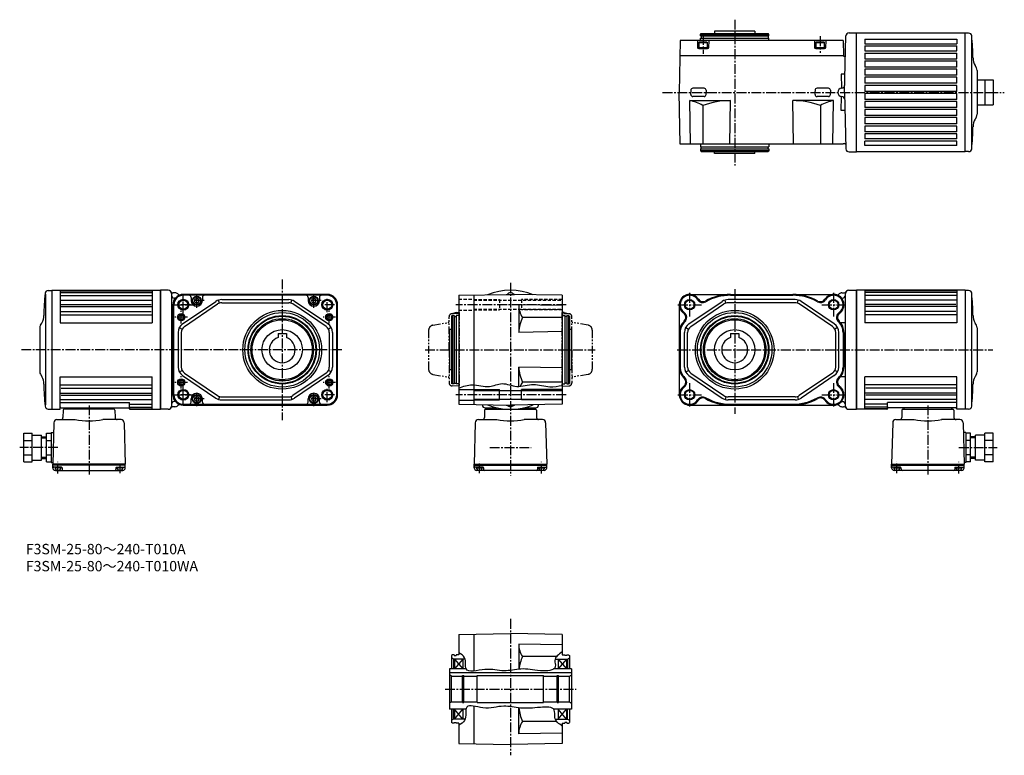
# Model space of a CAD drawing. Extents: x 34 to 985, y 66 to 777.
import ezdxf

# ---------------------------------------------------------------- set-up
doc = ezdxf.new("R2010")
doc.units = 0
doc.header["$MEASUREMENT"] = 0
for name, pattern in [('HIDDEN2', [4.7625, 3.175, -1.5875]), ('SEKKEI-P_A4_', [15, 7.5, -1.5, 1.5, -1.5, 1.5, -1.5]), ('SEKKEI_A2_', [14.2875, 9.525, -1.5875, 1.5875, -1.5875])]:
    doc.linetypes.add(name, pattern=pattern)
doc.layers.get('0').update_dxf_attribs({"linetype": 'CONTINUOUS'})
for name, color, linetype in [('CENTER', 3, 'SEKKEI_A2_'), ('HIDS', 1, 'HIDDEN2'), ('HOJO', 4, 'CONTINUOUS'), ('PHAS', 2, 'SEKKEI-P_A4_'), ('TITLE', 4, 'CONTINUOUS')]:
    doc.layers.add(name, color=color, linetype=linetype)
doc.styles.get("Standard").update_dxf_attribs({"font": 'simplex.shx', "bigfont": 'extfont.shx'})

msp = doc.modelspace()

# ---------------------------------------------------------------- linework, layer by layer
for p, q in [((691.54, 762.58), (692.12, 763.58)), ((691.54, 762.58), (757.54, 762.58)), ((691.54, 761.08), (691.54, 762.58)), ((691.54, 761.08), (757.54, 761.08)), ((692.12, 763.58), (756.97, 763.58)), ((692.24, 761.08), (692.24, 759.08)), ((744.04, 765.58), (705.04, 765.58)), ((705.04, 765.58), (705.04, 763.58)), ((744.04, 765.58), (744.04, 763.58)), ((756.84, 761.08), (756.84, 759.08)), ((757.54, 762.58), (756.97, 763.58)), ((757.54, 761.08), (757.54, 762.58)), ((830.54, 706.58), (831.97, 761.16)), ((834.97, 764.08), (842.04, 764.08)), ((842.04, 649.08), (842.04, 764.08)), ((671.92, 756.58), (671.04, 706.58)), ((829.17, 756.58), (671.92, 756.58)), ((688.54, 756.58), (688.73, 749.57)), ((689.79, 754.78), (690.31, 755.08)), ((689.79, 754.78), (689.79, 749.08)), ((689.79, 754.78), (698.29, 754.78)), ((697.77, 755.08), (690.31, 755.08)), ((691.54, 759.08), (757.54, 759.08)), ((691.54, 756.58), (691.54, 759.08)), ((697.77, 755.08), (698.29, 754.78)), ((698.29, 749.08), (698.29, 754.78)), ((699.54, 756.58), (699.36, 749.57)), ((757.54, 756.58), (757.54, 759.08)), ((801.54, 756.58), (801.73, 749.57)), ((802.79, 754.78), (803.31, 755.08)), ((802.79, 754.78), (802.79, 749.08)), ((802.79, 754.78), (811.29, 754.78)), ((810.77, 755.08), (803.31, 755.08)), ((810.77, 755.08), (811.29, 754.78)), ((811.29, 749.08), (811.29, 754.78)), ((812.54, 756.58), (812.36, 749.57)), ((829.17, 756.58), (829.43, 741.78)), ((671.66, 742.08), (829.42, 742.08)), ((698.86, 749.08), (689.23, 749.08)), ((689.79, 750.08), (698.29, 750.08)), ((689.79, 749.08), (698.29, 749.08)), ((811.86, 749.08), (802.23, 749.08)), ((802.79, 750.08), (811.29, 750.08)), ((802.79, 749.08), (811.29, 749.08)), ((829.63, 741.58), (829.43, 741.78)), ((829.63, 741.58), (830.48, 741.58)), ((827.34, 724.08), (827.57, 710.55)), ((831, 724.08), (827.34, 724.08)), ((671.92, 656.58), (671.04, 706.58)), ((682.1, 708.61), (682.04, 706.58)), ((682.1, 704.5), (682.04, 706.58)), ((694.99, 710.55), (684.1, 710.55)), ((696.99, 708.66), (697.04, 706.58)), ((696.99, 704.5), (697.04, 706.58)), ((802.1, 708.61), (802.04, 706.58)), ((802.1, 704.5), (802.04, 706.58)), ((814.99, 710.55), (804.1, 710.55)), ((816.99, 708.66), (817.04, 706.58)), ((816.99, 704.5), (817.04, 706.58)), ((830.54, 706.58), (831.97, 652)), ((681.18, 698.58), (720.54, 698.58)), ((681.92, 656.58), (681.18, 698.58)), ((694.99, 702.55), (684.1, 702.55)), ((719.81, 656.58), (720.54, 698.58)), ((781.28, 656.58), (780.54, 698.58)), ((819.9, 698.58), (780.54, 698.58)), ((814.99, 702.55), (804.1, 702.55)), ((819.17, 656.58), (819.9, 698.58)), ((827.34, 689.08), (827.57, 702.61)), ((693.76, 693.89), (693.76, 656.58)), ((807.33, 693.89), (807.33, 656.58)), ((831, 689.08), (827.34, 689.08)), ((829.17, 656.58), (671.92, 656.58)), ((691.54, 656.58), (691.54, 654.08)), ((757.54, 656.58), (757.54, 654.08)), ((829.17, 656.58), (829.18, 657.08)), ((829.18, 657.08), (830.86, 657.08)), ((691.54, 654.08), (757.54, 654.08)), ((691.54, 652.08), (757.54, 652.08)), ((691.54, 652.08), (691.54, 650.58)), ((691.54, 650.58), (757.54, 650.58)), ((691.54, 650.58), (692.12, 649.58)), ((692.12, 649.58), (756.97, 649.58)), ((692.24, 652.08), (692.24, 654.08)), ((705.04, 647.58), (705.04, 649.58)), ((744.04, 647.58), (705.04, 647.58)), ((744.04, 647.58), (744.04, 649.58)), ((756.84, 652.08), (756.84, 654.08)), ((757.54, 650.58), (756.97, 649.58)), ((757.54, 652.08), (757.54, 650.58)), ((834.97, 649.08), (842.04, 649.08)), ((170.18, 400.41), (170.18, 515.41)), ((170.18, 400.41), (170.18, 515.41)), ((177.68, 515.41), (170.18, 515.41)), ((834.54, 515.41), (842.04, 515.41)), ((842.04, 515.41), (842.04, 400.41)), ((842.04, 400.41), (842.04, 515.41)), ((180.68, 512.41), (180.68, 403.41)), ((184.18, 512.91), (182.55, 512.91)), ((184.58, 507.91), (183.68, 507.91)), ((191.56, 482.88), (223.64, 504.68)), ((331.18, 511.41), (192.18, 511.41)), ((331.18, 510.79), (192.18, 510.79)), ((205.18, 510.54), (192.18, 510.54)), ((199.68, 508.54), (199.68, 505.41)), ((318.18, 510.54), (205.18, 510.54)), ((210.68, 508.54), (210.68, 505.41)), ((227.2, 503.1), (226.32, 505.97)), ((229.26, 506.41), (294.1, 506.41)), ((296.16, 503.1), (297.04, 505.97)), ((331.8, 482.88), (299.72, 504.68)), ((312.68, 508.54), (312.68, 505.41)), ((331.18, 510.54), (318.18, 510.54)), ((323.68, 508.54), (323.68, 505.41)), ((458.06, 510.54), (508.06, 511.41)), ((458.06, 510.54), (458.06, 405.28)), ((472.56, 510.79), (472.56, 405.03)), ((503.94, 511.34), (504.06, 511.41)), ((504.06, 511.41), (512.06, 511.41)), ((558.06, 510.54), (508.06, 511.41)), ((512.19, 511.34), (512.06, 511.41)), ((558.06, 510.54), (558.06, 405.28)), ((680.42, 482.88), (712.5, 504.68)), ((681.04, 511.41), (820.04, 511.41)), ((716.06, 503.1), (715.18, 505.97)), ((782.97, 506.41), (718.12, 506.41)), ((720.57, 510.54), (780.52, 510.54)), ((785.03, 503.1), (785.91, 505.97)), ((820.66, 482.88), (788.59, 504.68)), ((827.64, 507.91), (828.54, 507.91)), ((828.04, 512.91), (829.67, 512.91)), ((831.54, 403.41), (831.54, 512.41)), ((182.18, 501.46), (180.68, 501.46)), ((182.18, 414.41), (182.18, 501.41)), ((182.8, 414.41), (182.8, 501.41)), ((183.05, 414.41), (183.05, 501.41)), ((193.25, 480.4), (225.32, 502.2)), ((229.26, 503.41), (294.1, 503.41)), ((330.11, 480.4), (298.04, 502.2)), ((340.31, 414.41), (340.31, 501.41)), ((340.56, 414.41), (340.56, 501.41)), ((341.18, 414.41), (341.18, 501.41)), ((516.06, 501.27), (516.06, 474.75)), ((558.06, 500.54), (516.06, 501.27)), ((671.04, 501.41), (671.04, 414.41)), ((682.11, 480.4), (714.19, 502.2)), ((782.97, 503.41), (718.12, 503.41)), ((818.98, 480.4), (786.9, 502.2)), ((452.06, 490.91), (451.06, 490.33)), ((451.06, 490.33), (451.06, 425.49)), ((452.06, 490.91), (452.06, 424.91)), ((453.56, 490.91), (452.06, 490.91)), ((453.56, 490.91), (453.56, 424.91)), ((453.56, 490.21), (455.56, 490.21)), ((455.56, 490.91), (455.56, 424.91)), ((458.06, 490.91), (455.56, 490.91)), ((558.06, 489.19), (519.74, 489.19)), ((558.06, 490.91), (560.56, 490.91)), ((560.56, 490.91), (560.56, 424.91)), ((562.56, 490.21), (560.56, 490.21)), ((562.56, 490.91), (562.56, 424.91)), ((562.56, 490.91), (564.06, 490.91)), ((564.06, 490.91), (564.06, 424.91)), ((564.06, 490.91), (565.06, 490.33)), ((565.06, 490.33), (565.06, 425.49)), ((188.34, 479.29), (190.99, 477.89)), ((335.02, 479.29), (332.37, 477.89)), ((449.06, 477.41), (449.06, 438.41)), ((451.06, 477.41), (449.06, 477.41)), ((558.06, 475.49), (516.06, 474.75)), ((567.06, 477.41), (565.06, 477.41)), ((567.06, 477.41), (567.06, 438.41)), ((677.21, 479.29), (679.86, 477.89)), ((823.88, 479.29), (821.23, 477.89)), ((831.54, 484.1), (826.67, 484.1)), ((187.18, 474.61), (187.18, 441.2)), ((190.18, 474.61), (190.18, 441.2)), ((283.68, 473.71), (283.68, 469.75)), ((283.68, 473.71), (291.68, 473.71)), ((291.68, 473.71), (291.68, 469.75)), ((333.18, 474.61), (333.18, 441.2)), ((336.18, 474.61), (336.18, 441.2)), ((671.92, 474.61), (671.92, 441.2)), ((676.04, 441.2), (676.04, 474.61)), ((679.04, 441.2), (679.04, 474.61)), ((720.54, 473.71), (720.54, 469.75)), ((720.54, 473.71), (728.54, 473.71)), ((728.54, 473.71), (728.54, 469.75)), ((822.04, 441.2), (822.04, 474.61)), ((825.04, 441.2), (825.04, 474.61)), ((829.17, 474.61), (829.17, 441.2)), ((830.04, 474.61), (830.04, 441.2)), ((188.34, 436.52), (190.99, 437.93)), ((335.02, 436.52), (332.37, 437.93)), ((451.06, 438.41), (449.06, 438.41)), ((558.06, 440.33), (516.06, 441.06)), ((516.06, 422.53), (516.06, 441.06)), ((567.06, 438.41), (565.06, 438.41)), ((677.21, 436.52), (679.86, 437.93)), ((823.88, 436.52), (821.23, 437.93)), ((191.56, 432.93), (223.64, 411.14)), ((193.25, 435.41), (225.32, 413.62)), ((330.11, 435.41), (298.04, 413.62)), ((331.8, 432.93), (299.72, 411.14)), ((680.42, 432.93), (712.5, 411.14)), ((682.11, 435.41), (714.19, 413.62)), ((818.98, 435.41), (786.9, 413.62)), ((820.66, 432.93), (788.59, 411.14)), ((831.54, 431.72), (826.67, 431.72)), ((452.06, 424.91), (451.06, 425.49)), ((453.56, 424.91), (452.06, 424.91)), ((453.56, 425.61), (455.56, 425.61)), ((458.06, 424.91), (455.56, 424.91)), ((458.06, 419.66), (472.56, 419.66)), ((472.56, 418.71), (558.06, 418.71)), ((497.56, 409.41), (497.56, 419.41)), ((518.56, 409.41), (518.56, 419.41)), ((558.06, 426.63), (519.74, 426.63)), ((558.06, 424.91), (560.56, 424.91)), ((562.56, 425.61), (560.56, 425.61)), ((562.56, 424.91), (564.06, 424.91)), ((564.06, 424.91), (565.06, 425.49)), ((182.18, 414.35), (180.68, 414.35)), ((199.68, 407.28), (199.68, 410.41)), ((210.68, 407.28), (210.68, 410.41)), ((227.2, 412.72), (226.32, 409.85)), ((229.26, 412.41), (294.1, 412.41)), ((229.26, 409.41), (294.1, 409.41)), ((296.16, 412.72), (297.04, 409.85)), ((312.68, 407.28), (312.68, 410.41)), ((323.68, 407.28), (323.68, 410.41)), ((458.06, 409.16), (472.56, 409.16)), ((472.56, 410.11), (558.06, 410.11)), ((716.06, 412.72), (715.18, 409.85)), ((782.97, 412.41), (718.12, 412.41)), ((782.97, 409.41), (718.12, 409.41)), ((785.03, 412.72), (785.91, 409.85)), ((177.68, 400.41), (170.18, 400.41)), ((184.18, 402.91), (182.55, 402.91)), ((184.58, 407.91), (183.68, 407.91)), ((192.18, 405.28), (205.18, 405.28)), ((192.18, 405.03), (331.18, 405.03)), ((192.18, 404.41), (331.18, 404.41)), ((205.18, 405.28), (318.18, 405.28)), ((318.18, 405.28), (331.18, 405.28)), ((458.06, 405.28), (508.06, 404.41)), ((503.94, 404.48), (504.06, 404.41)), ((504.06, 404.41), (512.06, 404.41)), ((558.06, 405.28), (508.06, 404.41)), ((512.19, 404.48), (512.06, 404.41)), ((681.04, 404.41), (820.04, 404.41)), ((720.54, 405.28), (780.54, 405.28)), ((827.64, 407.91), (828.54, 407.91)), ((828.04, 402.91), (829.67, 402.91)), ((834.54, 400.41), (842.04, 400.41)), ((38.18, 349.55), (38.18, 377.26)), ((38.18, 377.26), (46.18, 377.26)), ((46.18, 349.55), (46.18, 377.26)), ((46.18, 375.41), (55.18, 375.41)), ((55.18, 351.41), (55.18, 375.41)), ((55.18, 373.91), (60.18, 373.91)), ((60.18, 349.55), (60.18, 377.26)), ((60.18, 377.26), (64.68, 377.26)), ((64.68, 377.91), (64.68, 348.91)), ((64.68, 377.91), (66.99, 377.91)), ((947.54, 377.91), (945.23, 377.91)), ((947.54, 377.91), (947.54, 348.91)), ((952.04, 377.26), (947.54, 377.26)), ((952.04, 349.55), (952.04, 377.26)), ((957.04, 373.91), (952.04, 373.91)), ((966.04, 375.41), (957.04, 375.41)), ((957.04, 351.41), (957.04, 375.41)), ((966.04, 349.55), (966.04, 377.26)), ((974.04, 377.26), (966.04, 377.26)), ((974.04, 349.55), (974.04, 377.26)), ((38.18, 370.34), (46.18, 370.34)), ((60.18, 370.34), (64.68, 370.34)), ((952.04, 370.34), (947.54, 370.34)), ((974.04, 370.34), (966.04, 370.34)), ((38.18, 356.48), (46.18, 356.48)), ((55.18, 352.91), (60.18, 352.91)), ((60.18, 356.48), (64.68, 356.48)), ((952.04, 356.48), (947.54, 356.48)), ((957.04, 352.91), (952.04, 352.91)), ((974.04, 356.48), (966.04, 356.48)), ((38.18, 349.55), (46.18, 349.55)), ((46.18, 351.41), (55.18, 351.41)), ((60.18, 349.55), (64.68, 349.55)), ((64.68, 348.91), (66.22, 348.91)), ((947.54, 348.91), (946, 348.91)), ((952.04, 349.55), (947.54, 349.55)), ((966.04, 351.41), (957.04, 351.41)), ((974.04, 349.55), (966.04, 349.55)), ((458.06, 182.8), (508.06, 183.68)), ((458.06, 182.8), (458.06, 163.18)), ((472.56, 183.06), (472.56, 147.54)), ((558.06, 182.8), (508.06, 183.68)), ((558.06, 182.8), (558.06, 163.18)), ((516.06, 173.54), (516.06, 149.33)), ((558.06, 172.8), (516.06, 173.54)), ((452.06, 163.18), (451.06, 162.6)), ((451.06, 162.6), (451.06, 149.68)), ((453.56, 163.18), (452.06, 163.18)), ((453.56, 163.18), (453.56, 162.48)), ((453.56, 162.48), (455.56, 162.48)), ((458.06, 163.18), (455.56, 163.18)), ((455.56, 163.18), (455.56, 162.48)), ((558.06, 163.18), (560.56, 163.18)), ((560.56, 163.18), (560.56, 162.48)), ((562.56, 162.48), (560.56, 162.48)), ((562.56, 163.18), (564.06, 163.18)), ((562.56, 163.18), (562.56, 162.48)), ((564.06, 163.18), (565.06, 162.6)), ((565.06, 162.6), (565.06, 149.68)), ((453.06, 159.18), (451.06, 160.33)), ((453.06, 159.18), (453.06, 149.68)), ((464.25, 159.18), (453.06, 159.18)), ((462.06, 159.18), (454.06, 149.68)), ((454.06, 159.18), (462.06, 149.68)), ((454.06, 159.18), (454.06, 149.68)), ((462.06, 159.18), (462.06, 149.68)), ((552.5, 161.46), (519.74, 161.46)), ((551.23, 159.18), (563.06, 159.18)), ((562.06, 159.18), (554.06, 149.68)), ((554.06, 159.18), (562.06, 149.68)), ((554.06, 159.18), (554.06, 149.68)), ((562.06, 159.18), (562.06, 149.68)), ((563.06, 159.18), (565.06, 160.33)), ((563.06, 159.18), (563.06, 149.68)), ((449.06, 149.68), (449.06, 110.68)), ((465.15, 149.68), (449.06, 149.68)), ((449.06, 145.98), (567.06, 145.98)), ((451.06, 142.68), (449.06, 143.83)), ((451.06, 117.68), (451.06, 142.68)), ((451.06, 142.68), (461.71, 142.68)), ((461.71, 117.08), (461.71, 143.28)), ((461.71, 143.28), (463.06, 143.28)), ((463.06, 117.08), (463.06, 143.28)), ((463.06, 142.68), (476.06, 142.68)), ((476.06, 143.18), (540.06, 143.18)), ((476.06, 117.18), (476.06, 143.18)), ((540.06, 117.18), (540.06, 143.18)), ((540.06, 142.68), (553.06, 142.68)), ((567.06, 149.68), (550.03, 149.68)), ((553.06, 117.08), (553.06, 143.28)), ((553.06, 143.28), (554.41, 143.28)), ((554.41, 117.08), (554.41, 143.28)), ((554.41, 142.68), (565.06, 142.68)), ((565.06, 142.68), (567.06, 143.83)), ((565.06, 117.68), (565.06, 142.68)), ((567.06, 149.68), (567.06, 110.68)), ((451.06, 117.68), (449.06, 116.52)), ((451.06, 117.68), (461.71, 117.68)), ((461.71, 117.08), (463.06, 117.08)), ((463.06, 117.68), (476.06, 117.68)), ((476.06, 117.18), (540.06, 117.18)), ((540.06, 117.68), (553.06, 117.68)), ((553.06, 117.08), (554.41, 117.08)), ((554.41, 117.68), (565.06, 117.68)), ((565.06, 117.68), (567.06, 116.52)), ((465.15, 110.68), (449.06, 110.68)), ((451.06, 110.68), (451.06, 97.75)), ((453.06, 101.18), (453.06, 110.68)), ((454.06, 101.18), (462.06, 110.68)), ((462.06, 101.18), (454.06, 110.68)), ((454.06, 110.68), (454.06, 101.18)), ((462.06, 110.68), (462.06, 101.18)), ((472.56, 113.63), (472.56, 77.3)), ((516.06, 86.82), (516.06, 111.95)), ((567.06, 110.68), (549.9, 110.68)), ((554.06, 101.18), (562.06, 110.68)), ((562.06, 101.18), (554.06, 110.68)), ((554.06, 110.68), (554.06, 101.18)), ((562.06, 110.68), (562.06, 101.18)), ((563.06, 101.18), (563.06, 110.68)), ((565.06, 110.68), (565.06, 97.75)), ((453.06, 101.18), (451.06, 100.02)), ((452.06, 97.18), (451.06, 97.75)), ((453.56, 97.18), (452.06, 97.18)), ((464.31, 101.18), (453.06, 101.18)), ((453.56, 97.88), (453.56, 97.18)), ((453.56, 97.88), (455.56, 97.88)), ((455.56, 97.88), (455.56, 97.18)), ((458.06, 97.18), (455.56, 97.18)), ((458.06, 97.18), (458.06, 77.55)), ((552.61, 98.9), (519.74, 98.9)), ((551.3, 101.18), (563.06, 101.18)), ((558.06, 97.18), (558.06, 77.55)), ((558.06, 97.18), (560.56, 97.18)), ((560.56, 97.88), (560.56, 97.18)), ((562.56, 97.88), (560.56, 97.88)), ((562.56, 97.88), (562.56, 97.18)), ((562.56, 97.18), (564.06, 97.18)), ((563.06, 101.18), (565.06, 100.02)), ((564.06, 97.18), (565.06, 97.75)), ((558.06, 87.55), (516.06, 86.82)), ((458.06, 77.55), (508.06, 76.68)), ((558.06, 77.55), (508.06, 76.68))]:
    msp.add_line(p, q)
at = {"linetype": 'Continuous'}
for p, q in [((842.04, 764.08), (947.04, 764.08)), ((947.04, 649.08), (947.04, 764.08)), ((950.37, 763.83), (947.04, 763.83)), ((850.04, 757.87), (939.04, 757.87)), ((850.04, 757.87), (850.04, 753.58)), ((850.04, 753.58), (939.04, 753.58)), ((850.04, 751.58), (939.04, 751.58)), ((850.04, 751.58), (850.04, 746.58)), ((939.04, 757.87), (939.04, 753.58)), ((939.04, 746.58), (939.04, 751.58)), ((953.04, 760.27), (953.04, 653.46)), ((850.04, 746.58), (939.04, 746.58)), ((850.04, 744.58), (939.04, 744.58)), ((850.04, 744.58), (850.04, 739.08)), ((939.04, 739.08), (939.04, 744.58)), ((850.04, 739.08), (939.04, 739.08)), ((850.04, 737.08), (850.04, 730.98)), ((850.04, 737.08), (939.04, 737.08)), ((939.04, 730.98), (939.04, 737.08)), ((957.87, 730.24), (956.61, 732.43)), ((939.04, 730.98), (850.04, 730.98)), ((939.04, 728.98), (850.04, 728.98)), ((850.04, 728.98), (850.04, 723.18)), ((939.04, 723.18), (850.04, 723.18)), ((939.04, 723.18), (939.04, 728.98)), ((958.54, 727.74), (958.54, 685.42)), ((939.04, 721.18), (850.04, 721.18)), ((850.04, 721.18), (850.04, 715.38)), ((939.04, 715.38), (850.04, 715.38)), ((939.04, 713.38), (850.04, 713.38)), ((850.04, 713.38), (850.04, 707.58)), ((939.04, 715.38), (939.04, 721.18)), ((939.04, 707.58), (939.04, 713.38)), ((958.54, 718.58), (974.04, 718.58)), ((966.04, 718.58), (966.04, 694.58)), ((974.04, 718.58), (974.04, 694.58)), ((939.04, 707.58), (850.04, 707.58)), ((939.04, 705.58), (850.04, 705.58)), ((850.04, 705.58), (850.04, 699.78)), ((939.04, 699.78), (939.04, 705.58)), ((966.04, 706.58), (974.04, 706.58)), ((939.04, 699.78), (850.04, 699.78)), ((939.04, 697.78), (850.04, 697.78)), ((850.04, 697.78), (850.04, 691.98)), ((939.04, 691.98), (939.04, 697.78)), ((958.54, 694.58), (974.04, 694.58)), ((939.04, 691.98), (850.04, 691.98)), ((939.04, 689.98), (850.04, 689.98)), ((850.04, 689.98), (850.04, 684.18)), ((939.04, 684.18), (939.04, 689.98)), ((939.04, 684.18), (850.04, 684.18)), ((939.04, 682.18), (850.04, 682.18)), ((850.04, 682.18), (850.04, 676.08)), ((939.04, 676.08), (850.04, 676.08)), ((939.04, 676.08), (939.04, 682.18)), ((957.87, 682.92), (956.61, 680.73)), ((939.04, 674.08), (850.04, 674.08)), ((850.04, 674.08), (850.04, 668.58)), ((939.04, 668.58), (850.04, 668.58)), ((850.04, 666.58), (850.04, 661.58)), ((939.04, 666.58), (850.04, 666.58)), ((939.04, 668.58), (939.04, 674.08)), ((939.04, 661.58), (939.04, 666.58)), ((939.04, 661.58), (850.04, 661.58)), ((939.04, 659.58), (850.04, 659.58)), ((850.04, 655.29), (850.04, 659.58)), ((939.04, 655.29), (939.04, 659.58)), ((947.04, 649.08), (842.04, 649.08)), ((939.04, 655.29), (850.04, 655.29)), ((950.37, 649.33), (947.04, 649.33)), ((61.85, 515.16), (65.18, 515.16)), ((65.18, 515.41), (170.18, 515.41)), ((65.18, 515.41), (65.18, 400.41)), ((73.18, 515.41), (73.18, 483.91)), ((73.18, 514.87), (162.18, 514.87)), ((162.18, 515.41), (162.18, 483.91)), ((170.18, 515.41), (170.18, 400.41)), ((842.04, 515.41), (842.04, 400.41)), ((947.04, 515.41), (842.04, 515.41)), ((850.04, 515.41), (850.04, 483.91)), ((939.04, 514.87), (850.04, 514.87)), ((939.04, 515.41), (939.04, 483.91)), ((947.04, 515.41), (947.04, 400.41)), ((950.37, 515.16), (947.04, 515.16)), ((59.19, 511.6), (59.19, 404.78)), ((73.18, 513.21), (162.18, 513.21)), ((73.18, 510.33), (162.18, 510.33)), ((73.18, 505.8), (162.18, 505.8)), ((939.04, 513.21), (850.04, 513.21)), ((939.04, 510.33), (850.04, 510.33)), ((939.04, 505.8), (850.04, 505.8)), ((953.04, 511.6), (953.04, 404.78)), ((73.18, 499.77), (162.18, 499.77)), ((74.18, 501.76), (161.18, 501.76)), ((74.18, 494.96), (161.18, 494.96)), ((939.04, 499.77), (850.04, 499.77)), ((938.04, 501.76), (851.04, 501.76)), ((938.04, 494.96), (851.04, 494.96)), ((73.18, 491.68), (162.18, 491.68)), ((939.04, 491.68), (850.04, 491.68)), ((53.68, 479.07), (53.68, 436.75)), ((54.35, 481.57), (55.61, 483.76)), ((73.18, 483.91), (162.18, 483.91)), ((939.04, 483.91), (850.04, 483.91)), ((957.87, 481.57), (956.61, 483.76)), ((958.54, 479.07), (958.54, 436.75)), ((54.35, 434.25), (55.61, 432.06)), ((73.18, 431.91), (162.18, 431.91)), ((73.18, 400.41), (73.18, 431.91)), ((162.18, 400.41), (162.18, 431.91)), ((939.04, 431.91), (850.04, 431.91)), ((850.04, 400.41), (850.04, 431.91)), ((939.04, 400.41), (939.04, 431.91)), ((957.87, 434.25), (956.61, 432.06)), ((73.18, 424.14), (162.18, 424.14)), ((74.18, 420.86), (161.18, 420.86)), ((939.04, 424.14), (850.04, 424.14)), ((938.04, 420.86), (851.04, 420.86)), ((73.18, 416.04), (162.18, 416.04)), ((73.18, 410.01), (162.18, 410.01)), ((74.18, 414.06), (161.18, 414.06)), ((939.04, 416.04), (850.04, 416.04)), ((939.04, 410.01), (850.04, 410.01)), ((938.04, 414.06), (851.04, 414.06)), ((61.85, 400.66), (65.18, 400.66)), ((65.18, 400.41), (73.18, 400.41)), ((73.18, 407.11), (140.18, 407.11)), ((74.18, 401.91), (139.18, 401.91)), ((76.15, 399.43), (75.97, 392.36)), ((125.21, 400.41), (77.15, 400.41)), ((78.18, 400.41), (78.18, 401.91)), ((124.18, 400.41), (124.18, 401.91)), ((126.2, 399.43), (126.39, 392.36)), ((140.18, 400.91), (140.18, 407.11)), ((140.18, 405.48), (162.18, 405.48)), ((140.18, 402.6), (162.18, 402.6)), ((140.68, 400.95), (162.18, 400.95)), ((140.68, 400.41), (170.18, 400.41)), ((481, 404.34), (480.98, 404.88)), ((483.04, 399.43), (482.85, 392.36)), ((483.5, 401.91), (495.01, 401.91)), ((484.04, 400.41), (532.09, 400.41)), ((485.06, 400.41), (485.06, 401.91)), ((521.11, 401.91), (532.63, 401.91)), ((531.06, 400.41), (531.06, 401.91)), ((533.09, 399.43), (533.27, 392.36)), ((535.13, 404.34), (535.14, 404.88)), ((871.54, 400.41), (842.04, 400.41)), ((872.04, 405.48), (850.04, 405.48)), ((872.04, 402.6), (850.04, 402.6)), ((871.54, 400.95), (850.04, 400.95)), ((939.04, 407.11), (872.04, 407.11)), ((872.04, 400.91), (872.04, 407.11)), ((938.04, 401.91), (873.04, 401.91)), ((886.02, 399.43), (885.83, 392.36)), ((887.02, 400.41), (935.07, 400.41)), ((888.04, 400.41), (888.04, 401.91)), ((934.04, 400.41), (934.04, 401.91)), ((936.07, 399.43), (936.25, 392.36)), ((947.04, 400.41), (939.04, 400.41)), ((950.37, 400.66), (947.04, 400.66)), ((70.23, 390.41), (87.87, 390.41)), ((132.13, 390.41), (114.49, 390.41)), ((477.11, 390.41), (494.75, 390.41)), ((539.01, 390.41), (521.37, 390.41)), ((880.09, 390.41), (897.73, 390.41)), ((942, 390.41), (924.35, 390.41)), ((67.24, 387.49), (66.18, 347.41)), ((135.12, 387.49), (136.18, 347.41)), ((474.12, 387.49), (473.06, 347.41)), ((542, 387.49), (543.06, 347.41)), ((877.11, 387.49), (876.04, 347.41)), ((944.98, 387.49), (946.04, 347.41)), ((136.18, 347.41), (66.18, 347.41)), ((66.18, 346.41), (66.18, 347.41)), ((136.18, 346.41), (66.18, 346.41)), ((66.18, 343.91), (66.18, 346.41)), ((74.69, 344.41), (67.18, 344.41)), ((74.14, 343.91), (68.22, 343.91)), ((75.19, 343.92), (75.23, 342.38)), ((127.17, 343.92), (127.13, 342.38)), ((127.67, 344.41), (135.18, 344.41)), ((134.14, 343.91), (128.22, 343.91)), ((136.18, 346.41), (136.18, 347.41)), ((136.18, 343.91), (136.18, 346.41)), ((473.06, 347.41), (543.06, 347.41)), ((473.06, 346.41), (473.06, 347.41)), ((473.06, 346.41), (543.06, 346.41)), ((473.06, 343.91), (473.06, 346.41)), ((481.57, 344.41), (474.06, 344.41)), ((475.1, 343.91), (481.02, 343.91)), ((482.07, 343.92), (482.11, 342.38)), ((534.05, 343.92), (534.01, 342.38)), ((534.55, 344.41), (542.06, 344.41)), ((535.1, 343.91), (541.02, 343.91)), ((543.06, 346.41), (543.06, 347.41)), ((543.06, 343.91), (543.06, 346.41)), ((876.04, 347.41), (946.04, 347.41)), ((876.04, 346.41), (876.04, 347.41)), ((876.04, 346.41), (946.04, 346.41)), ((876.04, 343.91), (876.04, 346.41)), ((884.56, 344.41), (877.04, 344.41)), ((878.09, 343.91), (884, 343.91)), ((885.06, 343.92), (885.1, 342.38)), ((937.03, 343.92), (936.99, 342.38)), ((937.53, 344.41), (945.04, 344.41)), ((938.09, 343.91), (944, 343.91)), ((946.04, 346.41), (946.04, 347.41)), ((946.04, 343.91), (946.04, 346.41)), ((68.68, 341.41), (133.68, 341.41)), ((71.18, 341.91), (70.9, 341.42)), ((71.18, 341.91), (71.46, 341.42)), ((131.18, 341.91), (130.9, 341.42)), ((131.18, 341.91), (131.46, 341.42)), ((540.56, 341.41), (475.56, 341.41)), ((478.06, 341.91), (477.78, 341.42)), ((478.06, 341.91), (478.34, 341.42)), ((538.06, 341.91), (537.78, 341.42)), ((538.06, 341.91), (538.34, 341.42)), ((943.54, 341.41), (878.54, 341.41)), ((881.04, 341.91), (880.76, 341.42)), ((881.04, 341.91), (881.32, 341.42)), ((941.04, 341.91), (940.76, 341.42)), ((941.04, 341.91), (941.32, 341.42))]:
    msp.add_line(p, q, dxfattribs=at)
at = {"color": 7, "linetype": 'Continuous'}
for points in [[(203.18, 504.25), (205.18, 503.1), (207.18, 504.25), (207.18, 506.56), (205.18, 507.72), (203.18, 506.56)], [(316.18, 504.25), (318.18, 503.1), (320.18, 504.25), (320.18, 506.56), (318.18, 507.72), (316.18, 506.56)], [(203.18, 409.25), (205.18, 408.1), (207.18, 409.25), (207.18, 411.56), (205.18, 412.72), (203.18, 411.56)], [(316.18, 409.25), (318.18, 408.1), (320.18, 409.25), (320.18, 411.56), (318.18, 412.72), (316.18, 411.56)]]:
    msp.add_lwpolyline(points, close=True, dxfattribs=at)
for centre, radius in [((192.18, 501.41), 5.25), ((192.18, 501.41), 4.3), ((331.18, 501.41), 5.25), ((331.18, 501.41), 4.3), ((681.04, 501.41), 4.3), ((820.04, 501.41), 4.3), ((287.68, 457.91), 38), ((724.54, 457.91), 38), ((190.18, 489.41), 3.5), ((190.18, 489.41), 2.1), ((287.68, 457.91), 36), ((287.68, 457.91), 33), ((287.68, 457.91), 32.42), ((287.68, 457.91), 30.15), ((287.68, 457.91), 29), ((333.18, 489.41), 3.5), ((333.18, 489.41), 2.1), ((724.54, 457.91), 36), ((724.54, 457.91), 33), ((724.54, 457.91), 32.42), ((724.54, 457.91), 30.15), ((724.54, 457.91), 29), ((287.68, 457.91), 19.5), ((724.54, 457.91), 19.5), ((190.18, 426.41), 3.5), ((190.18, 426.41), 2.1), ((333.18, 426.41), 3.5), ((333.18, 426.41), 2.1), ((192.18, 414.41), 5.25), ((192.18, 414.41), 4.3), ((331.18, 414.41), 5.25), ((331.18, 414.41), 4.3), ((681.04, 414.41), 4.3), ((820.04, 414.41), 4.3)]:
    msp.add_circle(centre, radius)
for centre, radius in [((205.18, 505.41), 4.25), ((205.18, 505.41), 3.73), ((318.18, 505.41), 4.25), ((318.18, 505.41), 3.73), ((205.18, 410.41), 4.25), ((205.18, 410.41), 3.73), ((318.18, 410.41), 4.25), ((318.18, 410.41), 3.73)]:
    msp.add_circle(centre, radius, dxfattribs=at)
for centre, radius, start, end in [((834.97, 761.08), 3, 90, 178.5), ((689.23, 749.58), 0.5, 181.5, 270), ((698.86, 749.58), 0.5, 270, 358.5), ((802.23, 749.58), 0.5, 181.5, 270), ((811.86, 749.58), 0.5, 270, 358.5), ((830.48, 742.58), 1, 270, 358.5), ((827.72, 713.57), 3, 272.65026, 358.5), ((684.1, 708.55), 2, 90, 178.5), ((684.1, 704.55), 2, 181.5, 270), ((694.99, 708.55), 2, 1.5, 90), ((694.99, 704.55), 2, 270, 358.5), ((804.1, 708.55), 2, 90, 178.5), ((804.1, 704.55), 2, 181.5, 270), ((814.99, 708.55), 2, 1.5, 90), ((814.99, 704.55), 2, 270, 358.5), ((828.04, 706.58), 4, 92.65026, 267.34974), ((676.74, 667.46), 31.44, 57.22451, 81.868), ((720.24, 621.48), 77.1, 89.77159, 110.0863), ((780.85, 621.48), 77.1, 69.9137, 90.22841), ((824.35, 667.46), 31.44, 98.132, 122.77549), ((827.72, 699.59), 3, 1.5, 87.34974), ((830.86, 656.08), 1, 1.5, 90), ((834.97, 652.08), 3, 181.5, 270), ((177.68, 512.41), 3, 0, 90), ((182.55, 515.91), 3, 215.68569, 270), ((508.06, 457.91), 57.5, 67.48052, 112.51946), ((829.67, 515.91), 3, 270, 324.31431), ((834.54, 512.41), 3, 90, 180), ((183.68, 510.91), 3, 180, 270), ((192.18, 501.41), 10, 139.45848, 180), ((192.18, 501.41), 9.38, 90, 180), ((192.18, 501.41), 9.13, 90, 180), ((184.18, 508.91), 4, 46.75413, 90), ((192.18, 501.41), 10, 90, 139.45848), ((188.98, 514.01), 3, 226.75414, 284.26894), ((197.68, 508.54), 2, 0, 90), ((205.18, 505.41), 5.5, 180, 0), ((212.68, 508.54), 2, 90, 180), ((229.26, 496.41), 10, 90, 124.1956), ((294.1, 496.41), 10, 55.8044, 90), ((310.68, 508.54), 2, 0, 90), ((318.18, 505.41), 5.5, 180, 0), ((325.68, 508.54), 2, 90, 180), ((331.18, 501.41), 10, 0, 90), ((331.18, 501.41), 9.38, 0, 90), ((331.18, 501.41), 9.13, 0, 90), ((508.06, 508.91), 4, 37.67522, 142.32479), ((681.04, 501.41), 10, 32.06079, 234.56473), ((681.04, 501.41), 9.13, 32.06079, 234.56473), ((693.76, 509.37), 5.87, 212.06079, 299.4404), ((693.76, 509.37), 5, 212.06079, 299.4404), ((720.54, 461.91), 49.5, 90, 119.44039), ((720.54, 461.91), 48.63, 89.96713, 119.44039), ((718.12, 496.41), 10, 90, 124.1956), ((780.54, 461.91), 48.63, 60.55961, 90.03287), ((780.54, 461.91), 49.5, 60.55961, 90), ((782.97, 496.41), 10, 55.80439, 90), ((807.33, 509.37), 5.87, 240.55962, 327.93921), ((807.33, 509.37), 5, 240.55962, 327.93921), ((820.04, 501.41), 10, 305.43527, 147.93921), ((820.04, 501.41), 9.13, 305.43527, 147.93921), ((823.25, 514.01), 3, 255.73106, 313.24586), ((828.04, 508.91), 4, 90, 133.24586), ((828.54, 510.91), 3, 270, 0), ((229.26, 496.41), 7, 90, 124.1956), ((294.1, 496.41), 7, 55.8044, 90), ((536.62, 500.93), 20.56, 179.05121, 214.82892), ((718.12, 496.41), 7, 90, 124.1956), ((782.97, 496.41), 7, 55.80439, 90), ((554.35, 472.68), 38.34, 154.49659, 176.89784), ((686.04, 474.61), 15, 133.22279, 180), ((686.04, 474.61), 14.13, 133.22279, 180), ((672.35, 489.19), 5, 313.22281, 54.56473), ((672.35, 489.19), 5.87, 313.22281, 54.56473), ((828.74, 489.19), 5.87, 125.43527, 226.77721), ((828.74, 489.19), 5, 125.43527, 226.77721), ((815.04, 474.61), 14.13, 0, 46.7772), ((815.04, 474.61), 15, 0, 46.7772), ((197.18, 474.61), 10, 124.1956, 180), ((197.18, 474.61), 7, 124.1956, 180), ((326.18, 474.61), 7, 0, 55.8044), ((326.18, 474.61), 10, 0, 55.8044), ((686.04, 474.61), 10, 124.1956, 180), ((686.04, 474.61), 7, 124.1956, 180), ((815.04, 474.61), 7, 0, 55.80439), ((815.04, 474.61), 10, 0, 55.80439), ((287.68, 457.91), 12.5, 108.66299, 71.33704), ((724.54, 457.91), 12.5, 108.66299, 71.33704), ((197.18, 441.2), 10, 180, 235.80439), ((197.18, 441.2), 7, 180, 235.80439), ((326.18, 441.2), 7, 304.19561, 0), ((326.18, 441.2), 10, 304.19561, 0), ((554.35, 443.14), 38.34, 183.10216, 205.50341), ((686.04, 441.2), 15, 180, 226.77721), ((686.04, 441.2), 14.13, 180, 226.77721), ((686.04, 441.2), 10, 180, 235.8044), ((686.04, 441.2), 7, 180, 235.8044), ((815.04, 441.2), 7, 304.19561, 0), ((815.04, 441.2), 10, 304.19561, 0), ((815.04, 441.2), 14.13, 313.22281, 0), ((815.04, 441.2), 15, 313.22281, 0), ((672.35, 426.63), 5, 305.43527, 46.7772), ((672.35, 426.63), 5.87, 305.43527, 46.7772), ((828.74, 426.63), 5.87, 133.22279, 234.56473), ((828.74, 426.63), 5, 133.22279, 234.56473), ((536.62, 414.89), 20.56, 145.17108, 157.90357), ((681.04, 414.41), 10, 125.43527, 327.93921), ((681.04, 414.41), 9.13, 125.43527, 327.93921), ((820.04, 414.41), 10, 212.06079, 54.56473), ((820.04, 414.41), 9.13, 212.06079, 54.56473), ((192.18, 414.41), 10, 180, 220.54152), ((192.18, 414.41), 9.38, 180, 270), ((192.18, 414.41), 9.13, 180, 270), ((205.18, 410.41), 5.5, 0, 180), ((229.26, 419.41), 10, 235.80439, 270), ((229.26, 419.41), 7, 235.80439, 270), ((294.1, 419.41), 7, 270, 304.19561), ((294.1, 419.41), 10, 270, 304.19561), ((318.18, 410.41), 5.5, 0, 180), ((331.18, 414.41), 10, 270, 0), ((331.18, 414.41), 9.13, 270, 0), ((331.18, 414.41), 9.38, 270, 0), ((693.76, 406.45), 5.87, 60.55961, 147.93921), ((693.76, 406.45), 5, 60.55961, 147.93921), ((720.54, 453.91), 49.5, 240.55962, 270), ((720.54, 453.91), 48.63, 240.55962, 270), ((718.12, 419.41), 10, 235.8044, 270), ((718.12, 419.41), 7, 235.8044, 270), ((780.54, 453.91), 48.63, 270, 299.4404), ((780.54, 453.91), 49.5, 270, 299.4404), ((782.97, 419.41), 7, 270, 304.19561), ((782.97, 419.41), 10, 270, 304.19561), ((807.33, 406.45), 5.87, 32.06079, 119.44039), ((807.33, 406.45), 5, 32.06079, 119.44039), ((177.68, 403.41), 3, 270, 0), ((182.55, 399.91), 3, 90, 144.31431), ((183.68, 404.91), 3, 90, 180), ((184.18, 406.91), 4, 270, 313.24587), ((192.18, 414.41), 10, 220.54152, 270), ((188.98, 401.81), 3, 75.73106, 133.24586), ((197.68, 407.28), 2, 270, 0), ((212.68, 407.28), 2, 180, 270), ((310.68, 407.28), 2, 270, 0), ((325.68, 407.28), 2, 180, 270), ((508.06, 457.91), 57.5, 247.48056, 292.51941), ((508.06, 406.91), 4, 217.67522, 322.3248), ((823.25, 401.81), 3, 46.75414, 104.26894), ((828.04, 406.91), 4, 226.75414, 270), ((828.54, 404.91), 3, 0, 90), ((829.67, 399.91), 3, 35.68569, 90), ((834.54, 403.41), 3, 180, 270), ((536.62, 173.2), 20.56, 179.05121, 214.82892), ((554.35, 144.95), 38.34, 154.49659, 173.4087), ((554.35, 115.41), 38.34, 185.19508, 205.50341), ((536.62, 87.16), 20.56, 145.17108, 180.94882)]:
    msp.add_arc(centre, radius, start, end)
at = {"linetype": 'Continuous'}
for centre, radius, start, end in [((950.37, 760.83), 3, 6.406, 90), ((754.6, 738.85), 200, 0.2873, 6.406), ((969.6, 739.93), 15, 180.28732, 210.00047), ((953.54, 727.74), 5, 0, 30.0003), ((953.54, 685.42), 5, 329.9997, 0), ((969.6, 673.23), 15, 149.99989, 179.7131), ((754.6, 674.31), 200, 353.594, 359.7126), ((950.37, 652.33), 3, 270, 353.594), ((61.85, 512.16), 3, 90, 173.594), ((950.37, 512.16), 3, 6.40601, 90), ((257.62, 490.18), 200, 173.594, 179.7127), ((754.6, 490.18), 200, 0.28729, 6.40601), ((42.62, 491.26), 15, 329.99953, 359.71268), ((969.6, 491.26), 15, 180.28733, 210.00048), ((58.68, 479.07), 5, 149.9997, 180), ((953.54, 479.07), 5, 0, 30.0003), ((58.68, 436.75), 5, 180, 210.0003), ((42.62, 424.56), 15, 0.2869, 30.00011), ((969.6, 424.56), 15, 149.9999, 179.7131), ((953.54, 436.75), 5, 329.9997, 0), ((257.62, 425.64), 200, 180.28741, 186.40601), ((754.6, 425.64), 200, 353.59399, 359.7126), ((61.85, 403.66), 3, 186.406, 270), ((74.18, 402.91), 1, 180, 270), ((77.15, 399.41), 1, 90, 178.4994), ((125.21, 399.41), 1, 1.4993, 90), ((139.18, 402.91), 1, 270, 0), ((140.68, 401.45), 0.5, 180, 270), ((140.68, 400.91), 0.5, 180, 270), ((483.5, 404.41), 2.5, 181.5, 270), ((484.04, 399.41), 1, 90, 178.5007), ((532.09, 399.41), 1, 1.5006, 90), ((532.63, 404.41), 2.5, 270, 358.5), ((871.54, 401.45), 0.5, 270, 0), ((871.54, 400.91), 0.5, 270, 0), ((873.04, 402.91), 1, 180, 270), ((887.02, 399.41), 1, 90, 178.5007), ((935.07, 399.41), 1, 1.50059, 90), ((938.04, 402.91), 1, 270, 0), ((950.37, 403.66), 3, 270, 353.59399), ((70.23, 387.41), 3, 90, 178.50027), ((73.97, 392.41), 2, 270, 358.50008), ((101.18, 457.91), 68.8, 258.84418, 281.15582), ((128.39, 392.41), 2, 181.49997, 270), ((132.13, 387.41), 3, 1.49989, 90), ((477.11, 387.41), 3, 90, 178.50011), ((480.85, 392.41), 2, 270, 358.50003), ((508.06, 457.91), 68.8, 258.84418, 281.15582), ((535.27, 392.41), 2, 181.49992, 270), ((539.01, 387.41), 3, 1.49973, 90), ((880.09, 387.41), 3, 90, 178.5001), ((883.83, 392.41), 2, 270, 358.50005), ((911.04, 457.91), 68.8, 258.84419, 281.15581), ((938.25, 392.41), 2, 181.49992, 270), ((942, 387.41), 3, 1.49973, 90), ((67.18, 345.41), 1, 180, 270), ((68.68, 343.91), 2.5, 180, 270), ((71.18, 344.41), 3, 180, 0), ((74.69, 343.91), 0.5, 1.5002, 90), ((76.23, 342.41), 1, 181.5004, 270), ((126.13, 342.41), 1, 270, 358.5002), ((127.67, 343.91), 0.5, 90, 178.5), ((131.18, 344.41), 3, 180, 0), ((133.68, 343.91), 2.5, 270, 0), ((135.18, 345.41), 1, 270, 0), ((474.06, 345.41), 1, 180, 270), ((475.56, 343.91), 2.5, 180, 270), ((478.06, 344.41), 3, 180, 0), ((481.57, 343.91), 0.5, 1.5, 90), ((483.11, 342.41), 1, 181.4998, 270), ((533.01, 342.41), 1, 270, 358.4996), ((534.55, 343.91), 0.5, 90, 178.4998), ((538.06, 344.41), 3, 180, 0), ((540.56, 343.91), 2.5, 270, 0), ((542.06, 345.41), 1, 270, 0), ((877.04, 345.41), 1, 180, 270), ((878.54, 343.91), 2.5, 180, 270), ((881.04, 344.41), 3, 180, 0), ((884.56, 343.91), 0.5, 1.5, 90), ((886.1, 342.41), 1, 181.4998, 270), ((935.99, 342.41), 1, 270, 358.4996), ((937.53, 343.91), 0.5, 90, 178.4998), ((941.04, 344.41), 3, 180, 0), ((943.54, 343.91), 2.5, 270, 0), ((945.04, 345.41), 1, 270, 0)]:
    msp.add_arc(centre, radius, start, end, dxfattribs=at)
at = {"layer": 'CENTER'}
for p, q in [((724.54, 776.82), (724.54, 635.9)), ((694.04, 762.01), (694.04, 743.86)), ((807.04, 760.77), (807.04, 744.94)), ((654.92, 706.58), (984.83, 706.58)), ((287.68, 525.85), (287.68, 389.97)), ((508.06, 522.63), (508.06, 336.46)), ((724.54, 516.39), (724.54, 395.89)), ((192.18, 491.99), (192.18, 510.83)), ((192.18, 494.37), (192.18, 508.45)), ((212.26, 505.41), (198.1, 505.41)), ((205.18, 498.33), (205.18, 512.48)), ((325.26, 505.41), (311.1, 505.41)), ((318.18, 498.33), (318.18, 512.48)), ((331.18, 494.37), (331.18, 508.45)), ((681.04, 512.81), (681.04, 490.01)), ((820.04, 512.81), (820.04, 490.01)), ((182.79, 501.41), (201.57, 501.41)), ((199.22, 501.41), (185.14, 501.41)), ((190.18, 483.38), (190.18, 495.44)), ((338.22, 501.41), (324.14, 501.41)), ((333.18, 483.38), (333.18, 495.44)), ((561.88, 501.41), (455.18, 501.41)), ((669.68, 501.41), (692.41, 501.41)), ((808.68, 501.41), (831.41, 501.41)), ((196.21, 489.41), (184.15, 489.41)), ((339.21, 489.41), (327.15, 489.41)), ((345.26, 457.91), (36.12, 457.91)), ((425.57, 457.91), (589.88, 457.91)), ((669.11, 457.91), (973.65, 457.91)), ((190.18, 420.38), (190.18, 432.44)), ((333.18, 420.38), (333.18, 432.44)), ((196.21, 426.41), (184.15, 426.41)), ((192.18, 404.99), (192.18, 423.83)), ((192.18, 407.37), (192.18, 421.45)), ((339.21, 426.41), (327.15, 426.41)), ((331.18, 407.37), (331.18, 421.45)), ((681.04, 425.81), (681.04, 403.01)), ((820.04, 425.81), (820.04, 403.01)), ((182.79, 414.41), (201.57, 414.41)), ((199.22, 414.41), (185.14, 414.41)), ((212.26, 410.41), (198.1, 410.41)), ((205.18, 403.33), (205.18, 417.48)), ((325.26, 410.41), (311.1, 410.41)), ((318.18, 403.33), (318.18, 417.48)), ((338.22, 414.41), (324.14, 414.41)), ((561.68, 414.41), (455.18, 414.41)), ((669.68, 414.41), (692.41, 414.41)), ((808.68, 414.41), (831.41, 414.41)), ((101.18, 404.23), (101.18, 337.33)), ((911.04, 404.23), (911.04, 337.33)), ((71.18, 363.41), (34.26, 363.41)), ((488.06, 363.41), (528.06, 363.41)), ((941.04, 363.41), (977.96, 363.41)), ((71.18, 338.34), (71.18, 349.71)), ((131.18, 338.59), (131.18, 349.71)), ((478.06, 338.59), (478.06, 349.71)), ((538.06, 338.34), (538.06, 349.71)), ((881.04, 338.59), (881.04, 349.71)), ((941.04, 338.34), (941.04, 349.71)), ((508.06, 197.89), (508.06, 66.13)), ((444.96, 130.18), (571.33, 130.18))]:
    msp.add_line(p, q, dxfattribs=at)
at = {"layer": 'HIDS'}
for p, q in [((458.06, 506.66), (472.56, 506.66)), ((472.56, 506.41), (497.56, 506.41)), ((472.56, 505.71), (558.06, 505.71)), ((497.56, 506.41), (497.56, 496.41)), ((497.56, 506.41), (497.56, 496.41)), ((518.56, 506.41), (518.56, 496.41)), ((558.06, 506.41), (518.56, 506.41)), ((458.06, 496.16), (472.56, 496.16)), ((472.56, 497.11), (558.06, 497.11)), ((472.56, 496.41), (497.56, 496.41)), ((558.06, 496.41), (518.56, 496.41))]:
    msp.add_line(p, q, dxfattribs=at)
at = {"layer": 'HOJO'}
for p, q in [((472.56, 419.41), (497.56, 419.41)), ((558.06, 419.41), (518.56, 419.41)), ((472.56, 409.41), (497.56, 409.41)), ((558.06, 409.41), (518.56, 409.41)), ((55.18, 372.71), (60.18, 372.71)), ((957.04, 372.71), (952.04, 372.71)), ((55.18, 354.11), (60.18, 354.11)), ((957.04, 354.11), (952.04, 354.11))]:
    msp.add_line(p, q, dxfattribs=at)
for centre, radius in [((192.18, 501.41), 5), ((331.18, 501.41), 5), ((681.04, 501.41), 5), ((820.04, 501.41), 5), ((190.18, 489.41), 2.5), ((333.18, 489.41), 2.5), ((190.18, 426.41), 2.5), ((333.18, 426.41), 2.5), ((192.18, 414.41), 5), ((331.18, 414.41), 5), ((681.04, 414.41), 5), ((820.04, 414.41), 5)]:
    msp.add_circle(centre, radius, dxfattribs=at)
for points in [[(458.06, 420.97), (471.3, 424.1), (487.73, 422.42), (500.06, 425.19), (514.19, 422.57), (530.33, 424.47), (546.03, 422.21), (558.06, 423.56)], [(558.06, 166.06), (550.95, 157.74), (551.34, 151.82), (537.11, 147.91), (518.03, 149.48), (501.82, 147.72), (483.47, 149.04), (465.17, 149.64), (463.81, 160.43), (458.06, 165.06)], [(558.06, 94.29), (550.95, 102.61), (550.35, 109.91), (537.09, 112.46), (517.65, 111.77), (501.51, 113.6), (481.27, 112), (465.88, 112.6), (463.81, 99.92), (458.06, 95.29)]]:
    msp.add_spline(points, degree=3, dxfattribs=at)
at = {"layer": 'PHAS'}
for p, q in [((448.76, 457.91), (448.76, 489.79)), ((456.06, 493.86), (451.08, 492.71)), ((458.56, 492.91), (451.71, 492.79)), ((456.06, 493.86), (458.56, 493.91)), ((458.56, 493.91), (458.56, 422.91)), ((557.56, 493.91), (557.56, 422.91)), ((560.06, 493.86), (557.56, 493.91)), ((557.56, 492.91), (564.41, 492.79)), ((560.06, 493.86), (565.04, 492.71)), ((567.36, 457.91), (567.36, 489.79)), ((429.06, 476.74), (429.06, 439.08)), ((433.19, 481.66), (447.94, 484.26)), ((582.93, 481.66), (568.19, 484.26)), ((587.06, 476.74), (587.06, 439.08)), ((448.76, 457.91), (448.76, 426.03)), ((567.36, 457.91), (567.36, 426.03)), ((433.19, 434.15), (447.94, 431.55)), ((582.93, 434.15), (568.19, 431.55)), ((458.56, 422.91), (451.71, 423.03)), ((557.56, 422.91), (564.41, 423.03))]:
    msp.add_line(p, q, dxfattribs=at)
for centre, radius, start, end in [((447.76, 485.25), 1, 280, 0), ((451.76, 489.79), 3, 91, 180), ((564.36, 489.79), 3, 0, 89), ((568.36, 485.25), 1, 180, 260), ((434.06, 476.74), 5, 100, 180), ((582.06, 476.74), 5, 0, 80), ((434.06, 439.08), 5, 180, 260), ((582.06, 439.08), 5, 280, 0), ((447.76, 430.57), 1, 0, 80), ((568.36, 430.57), 1, 100, 180), ((451.76, 426.03), 3, 180, 269), ((564.36, 426.03), 3, 271, 0)]:
    msp.add_arc(centre, radius, start, end, dxfattribs=at)

# ---------------------------------------------------------------- texts
at = {"layer": 'TITLE'}
for s, p in [('F3SM-25-80～240-T010A', (40.15, 260.39)), ('F3SM-25-80～240-T010WA', (40.15, 243.9))]:
    msp.add_text(s, height=10, dxfattribs=at).set_placement(p)

doc.saveas('drawing.dxf')
